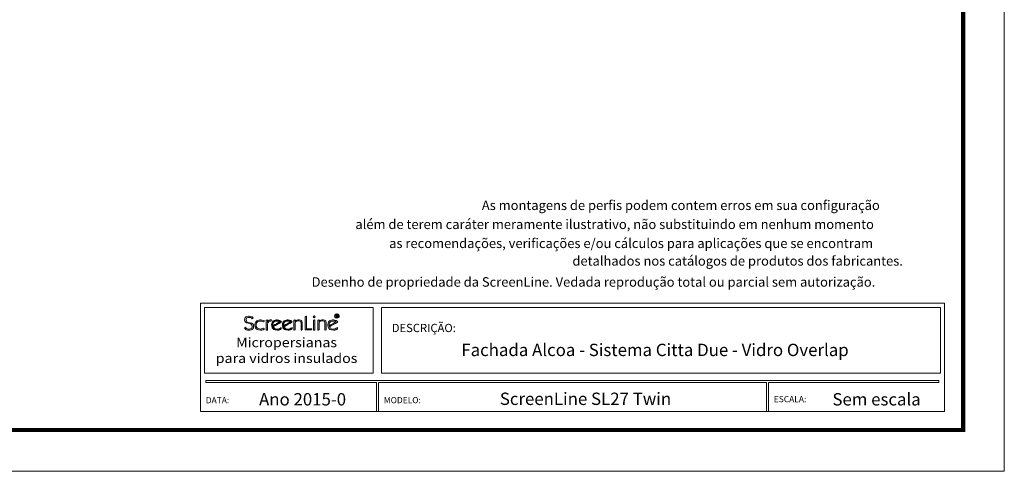
# Model space of a CAD drawing. Units: millimetres. Extents: x 1285 to 2484, y -2423 to -874.
# Drawn here: x 1784 to 2484, y -1742 to -1422 of the extents above; entities that cross this region are included whole.
import ezdxf
from ezdxf.enums import TextEntityAlignment as Align

# ---------------------------------------------------------------- set-up
doc = ezdxf.new("R2010")
doc.units = ezdxf.units.MM
doc.header["$MEASUREMENT"] = 0
for name, color, linetype, lineweight in [('CARTIGLIO', 7, 'Continuous', 0), ('FORMATO', 250, 'Continuous', 0), ('QUOTE', 6, 'Continuous', 0), ('SL-CRB', 8, 'Continuous', 0)]:
    doc.layers.add(name, color=color, linetype=linetype, lineweight=lineweight)
doc.styles.add('ROMANS', font='romans.shx', dxfattribs={"oblique": 15})

msp = doc.modelspace()

# ---------------------------------------------------------------- hatches: boundary and pattern name
at = {"layer": 'SL-CRB', "lineweight": 0, "ltscale": 0.000143947}
h = msp.add_hatch(color=4, dxfattribs=at)
edge = h.paths.add_edge_path()
edge.add_spline(control_points=[(1960.3087, -1638.5675), (1960.3087, -1636.8111), (1961.488, -1635.7238), (1962.4528, -1635.7238), (1962.4528, -1635.7238), (1962.5753, -1635.7238), (1962.7132, -1635.7238), (1962.8051, -1635.7378)], knot_values=[0, 0, 0, 0, 0.5, 0.5, 0.5, 0.5, 1, 1, 1, 1], degree=3, periodic=0)
edge.add_line((1962.8051, -1635.7378), (1963.188, -1634.9153))
edge.add_spline(control_points=[(1963.188, -1634.9153), (1961.7637, -1634.9153), (1960.8907, -1635.2778), (1960.3393, -1636.4765)], knot_values=[0, 0, 0, 0, 1, 1, 1, 1], degree=3, periodic=0)
edge.add_line((1960.3393, -1636.4765), (1960.3087, -1636.4765))
edge.add_line((1960.3087, -1636.4765), (1960.3087, -1634.9153))
edge.add_line((1960.3087, -1634.9153), (1959.4204, -1635.0826))
edge.add_line((1959.4204, -1635.0826), (1959.4204, -1642.2475))
edge.add_line((1959.4204, -1642.2475), (1960.3087, -1642.0802))
edge.add_line((1960.3087, -1642.0802), (1960.3087, -1638.5675))
edge = h.paths.add_edge_path()
edge.add_spline(control_points=[(1957.5049, -1640.7281), (1956.8463, -1641.1881), (1956.0652, -1641.4529), (1955.2229, -1641.439), (1955.2229, -1641.439), (1953.5076, -1641.439), (1952.2211, -1640.1147), (1952.2211, -1638.6093), (1952.2211, -1638.6093), (1952.2211, -1636.9366), (1953.5841, -1635.7238), (1955.422, -1635.7238), (1955.422, -1635.7238), (1956.3869, -1635.7238), (1957.0914, -1636.0305), (1957.5509, -1636.393)], knot_values=[0, 0, 0, 0, 0.25, 0.25, 0.25, 0.25, 0.5, 0.5, 0.5, 0.5, 0.75, 0.75, 0.75, 0.75, 1, 1, 1, 1], degree=3, periodic=0)
edge.add_line((1957.5509, -1636.393), (1958.1022, -1635.7378))
edge.add_spline(control_points=[(1958.1022, -1635.7378), (1957.3364, -1635.2639), (1956.4022, -1634.9153), (1955.4679, -1634.9153), (1955.4679, -1634.9153), (1953.3084, -1634.9153), (1951.3328, -1636.365), (1951.3328, -1638.5117), (1951.3328, -1638.5117), (1951.3328, -1640.7141), (1953.0787, -1642.2475), (1955.2994, -1642.2475), (1955.2994, -1642.2475), (1956.3103, -1642.2475), (1957.459, -1641.885), (1958.0562, -1641.3554)], knot_values=[0, 0, 0, 0, 0.25, 0.25, 0.25, 0.25, 0.5, 0.5, 0.5, 0.5, 0.75, 0.75, 0.75, 0.75, 1, 1, 1, 1], degree=3, periodic=0)
edge.add_line((1958.0562, -1641.3554), (1957.5049, -1640.7281))
edge = h.paths.add_edge_path()
edge.add_spline(control_points=[(1943.8118, -1640.6305), (1944.5469, -1641.7735), (1945.7109, -1642.3032), (1947.1353, -1642.3032), (1947.1353, -1642.3032), (1948.9884, -1642.3032), (1950.4281, -1641.202), (1950.4281, -1639.4596), (1950.4281, -1639.4596), (1950.4281, -1636.0723), (1945.0371, -1637.3269), (1945.0371, -1634.9432), (1945.0371, -1634.9432), (1945.0371, -1633.7305), (1946.0632, -1633.1589), (1947.2884, -1633.1589), (1947.2884, -1633.1589), (1948.2074, -1633.1589), (1948.82, -1633.5493), (1949.4785, -1634.079)], knot_values=[0, 0, 0, 0, 0.2, 0.2, 0.2, 0.2, 0.4, 0.4, 0.4, 0.4, 0.6, 0.6, 0.6, 0.6, 0.8, 0.8, 0.8, 0.8, 1, 1, 1, 1], degree=3, periodic=0)
edge.add_line((1949.4785, -1634.079), (1950.0605, -1633.4378))
edge.add_spline(control_points=[(1950.0605, -1633.4378), (1949.3714, -1632.7408), (1948.3299, -1632.2947), (1947.2884, -1632.2947), (1947.2884, -1632.2947), (1945.4965, -1632.2947), (1943.9956, -1633.2566), (1943.9956, -1634.999), (1943.9956, -1634.999), (1943.9956, -1638.3305), (1949.3866, -1636.8669), (1949.3866, -1639.5432), (1949.3866, -1639.5432), (1949.3866, -1640.756), (1948.4371, -1641.439), (1947.1506, -1641.439), (1947.1506, -1641.439), (1945.956, -1641.439), (1945.1902, -1641.0069), (1944.5469, -1640.1008)], knot_values=[0, 0, 0, 0, 0.2, 0.2, 0.2, 0.2, 0.4, 0.4, 0.4, 0.4, 0.6, 0.6, 0.6, 0.6, 0.8, 0.8, 0.8, 0.8, 1, 1, 1, 1], degree=3, periodic=0)
edge.add_line((1944.5469, -1640.1008), (1943.8118, -1640.6305))
edge = h.paths.add_edge_path()
edge.add_spline(control_points=[(1979.8971, -1637.5499), (1979.8971, -1636.1978), (1981.3369, -1635.6402), (1982.1792, -1635.6402), (1982.1792, -1635.6402), (1983.4045, -1635.6402), (1984.1242, -1636.1838), (1984.1242, -1637.2014)], knot_values=[0, 0, 0, 0, 0.5, 0.5, 0.5, 0.5, 1, 1, 1, 1], degree=3, periodic=0)
edge.add_line((1984.1242, -1637.2014), (1984.1242, -1642.1917))
edge.add_line((1984.1242, -1642.1917), (1985.0125, -1642.0802))
edge.add_line((1985.0125, -1642.0802), (1985.0125, -1637.3826))
edge.add_spline(control_points=[(1985.0125, -1637.3826), (1985.0125, -1635.4451), (1983.6342, -1634.9153), (1982.1485, -1634.9153), (1982.1485, -1634.9153), (1981.2143, -1634.9153), (1980.3413, -1635.4451), (1979.9278, -1636.0723)], knot_values=[0, 0, 0, 0, 0.5, 0.5, 0.5, 0.5, 1, 1, 1, 1], degree=3, periodic=0)
edge.add_line((1979.9278, -1636.0723), (1979.8971, -1636.0723))
edge.add_line((1979.8971, -1636.0723), (1979.8971, -1634.9153))
edge.add_line((1979.8971, -1634.9153), (1979.0089, -1635.0826))
edge.add_line((1979.0089, -1635.0826), (1979.0089, -1642.1917))
edge.add_line((1979.0089, -1642.1917), (1979.8971, -1642.0802))
edge.add_line((1979.8971, -1642.0802), (1979.8971, -1637.5499))
h.paths.add_polyline_path([(1986.974, -1642.0802), (1986.974, -1632.5178), (1987.9235, -1632.2947), (1987.9235, -1641.216), (1991.7524, -1641.216), (1991.4614, -1642.0802)])
h.paths.add_polyline_path([(1993.0523, -1642.2475), (1993.0523, -1635.0826), (1993.9406, -1634.9153), (1993.9406, -1642.0802)])
edge = h.paths.add_edge_path()
edge.add_spline(control_points=[(1996.9098, -1637.5499), (1996.9098, -1636.1978), (1998.3494, -1635.6402), (1999.1918, -1635.6402), (1999.1918, -1635.6402), (2000.417, -1635.6402), (2001.1369, -1636.1838), (2001.1369, -1637.2014)], knot_values=[0, 0, 0, 0, 0.5, 0.5, 0.5, 0.5, 1, 1, 1, 1], degree=3, periodic=0)
edge.add_line((2001.1369, -1637.2014), (2001.1369, -1642.1917))
edge.add_line((2001.1369, -1642.1917), (2002.0252, -1642.0802))
edge.add_line((2002.0252, -1642.0802), (2002.0252, -1637.3826))
edge.add_spline(control_points=[(2002.0252, -1637.3826), (2002.0252, -1635.4451), (2000.6467, -1634.9153), (1999.1611, -1634.9153), (1999.1611, -1634.9153), (1998.2269, -1634.9153), (1997.3539, -1635.4451), (1996.9404, -1636.0723)], knot_values=[0, 0, 0, 0, 0.5, 0.5, 0.5, 0.5, 1, 1, 1, 1], degree=3, periodic=0)
edge.add_line((1996.9404, -1636.0723), (1996.9098, -1636.0723))
edge.add_line((1996.9098, -1636.0723), (1996.9098, -1634.9153))
edge.add_line((1996.9098, -1634.9153), (1996.0215, -1635.0826))
edge.add_line((1996.0215, -1635.0826), (1996.0215, -1642.1917))
edge.add_line((1996.0215, -1642.1917), (1996.9098, -1642.0802))
edge.add_line((1996.9098, -1642.0802), (1996.9098, -1637.5499))
edge = h.paths.add_edge_path()
edge.add_spline(control_points=[(2010.2506, -1636.5463), (2009.7911, -1635.7378), (2008.6271, -1634.9153), (2007.2181, -1634.9153), (2007.2181, -1634.9153), (2004.9208, -1634.9153), (2003.2055, -1636.379), (2003.2055, -1638.4978), (2003.2055, -1638.4978), (2003.2055, -1640.6166), (2004.8136, -1642.2475), (2007.1875, -1642.2475), (2007.1875, -1642.2475), (2008.1371, -1642.2475), (2009.3623, -1641.8711), (2010.0362, -1641.2578)], knot_values=[0, 0, 0, 0, 0.25, 0.25, 0.25, 0.25, 0.5, 0.5, 0.5, 0.5, 0.75, 0.75, 0.75, 0.75, 1, 1, 1, 1], degree=3, periodic=0)
edge.add_line((2010.0362, -1641.2578), (2010.0362, -1640.2821))
edge.add_spline(control_points=[(2010.0362, -1640.2821), (2009.2091, -1640.9093), (2008.2443, -1641.439), (2007.1263, -1641.439), (2007.1263, -1641.439), (2005.7019, -1641.439), (2004.7064, -1640.4493), (2004.4001, -1639.8081)], knot_values=[0, 0, 0, 0, 0.5, 0.5, 0.5, 0.5, 1, 1, 1, 1], degree=3, periodic=0)
edge.add_line((2004.4001, -1639.8081), (2010.2506, -1636.5463))
edge = h.paths.add_edge_path(flags=16)
edge.add_spline(control_points=[(2004.155, -1639.0832), (2004.1091, -1638.902), (2004.0938, -1638.693), (2004.0938, -1638.5117), (2004.0938, -1638.5117), (2004.0938, -1636.9366), (2005.4109, -1635.7238), (2007.2181, -1635.7238), (2007.2181, -1635.7238), (2007.9226, -1635.7238), (2008.5046, -1635.9887), (2008.8569, -1636.3372)], knot_values=[0, 0, 0, 0, 0.33333333, 0.33333333, 0.33333333, 0.33333333, 0.66666667, 0.66666667, 0.66666667, 0.66666667, 1, 1, 1, 1], degree=3, periodic=0)
edge.add_line((2008.8569, -1636.3372), (2004.155, -1639.0832))
h = msp.add_hatch(color=4, dxfattribs=at)
edge = h.paths.add_edge_path()
edge.add_spline(control_points=[(1970.2617, -1636.5463), (1969.8023, -1635.7378), (1968.6383, -1634.9153), (1967.2292, -1634.9153), (1967.2292, -1634.9153), (1964.9319, -1634.9153), (1963.2166, -1636.379), (1963.2166, -1638.4978), (1963.2166, -1638.4978), (1963.2166, -1640.6166), (1964.8247, -1642.2475), (1967.1986, -1642.2475), (1967.1986, -1642.2475), (1968.1482, -1642.2475), (1969.3734, -1641.8711), (1970.0473, -1641.2578)], knot_values=[0, 0, 0, 0, 0.25, 0.25, 0.25, 0.25, 0.5, 0.5, 0.5, 0.5, 0.75, 0.75, 0.75, 0.75, 1, 1, 1, 1], degree=3, periodic=0)
edge.add_line((1970.0473, -1641.2578), (1970.0473, -1640.2821))
edge.add_spline(control_points=[(1970.0473, -1640.2821), (1969.2203, -1640.9093), (1968.2554, -1641.439), (1967.1373, -1641.439), (1967.1373, -1641.439), (1965.713, -1641.439), (1964.7175, -1640.4493), (1964.4112, -1639.8081)], knot_values=[0, 0, 0, 0, 0.5, 0.5, 0.5, 0.5, 1, 1, 1, 1], degree=3, periodic=0)
edge.add_line((1964.4112, -1639.8081), (1970.2617, -1636.5463))
edge = h.paths.add_edge_path(flags=16)
edge.add_spline(control_points=[(1964.1661, -1639.0832), (1964.1202, -1638.902), (1964.1049, -1638.693), (1964.1049, -1638.5117), (1964.1049, -1638.5117), (1964.1049, -1636.9366), (1965.422, -1635.7238), (1967.2292, -1635.7238), (1967.2292, -1635.7238), (1967.9337, -1635.7238), (1968.5157, -1635.9887), (1968.868, -1636.3372)], knot_values=[0, 0, 0, 0, 0.33333333, 0.33333333, 0.33333333, 0.33333333, 0.66666667, 0.66666667, 0.66666667, 0.66666667, 1, 1, 1, 1], degree=3, periodic=0)
edge.add_line((1968.868, -1636.3372), (1964.1661, -1639.0832))
h = msp.add_hatch(color=4, dxfattribs=at)
edge = h.paths.add_edge_path()
edge.add_spline(control_points=[(1977.9204, -1636.5463), (1977.461, -1635.7378), (1976.2971, -1634.9153), (1974.888, -1634.9153), (1974.888, -1634.9153), (1972.5907, -1634.9153), (1970.8754, -1636.379), (1970.8754, -1638.4978), (1970.8754, -1638.4978), (1970.8754, -1640.6166), (1972.4835, -1642.2475), (1974.8574, -1642.2475), (1974.8574, -1642.2475), (1975.8069, -1642.2475), (1977.0322, -1641.8711), (1977.706, -1641.2578)], knot_values=[0, 0, 0, 0, 0.25, 0.25, 0.25, 0.25, 0.5, 0.5, 0.5, 0.5, 0.75, 0.75, 0.75, 0.75, 1, 1, 1, 1], degree=3, periodic=0)
edge.add_line((1977.706, -1641.2578), (1977.706, -1640.2821))
edge.add_spline(control_points=[(1977.706, -1640.2821), (1976.8791, -1640.9093), (1975.9142, -1641.439), (1974.7961, -1641.439), (1974.7961, -1641.439), (1973.3718, -1641.439), (1972.3763, -1640.4493), (1972.07, -1639.8081)], knot_values=[0, 0, 0, 0, 0.5, 0.5, 0.5, 0.5, 1, 1, 1, 1], degree=3, periodic=0)
edge.add_line((1972.07, -1639.8081), (1977.9204, -1636.5463))
edge = h.paths.add_edge_path(flags=16)
edge.add_spline(control_points=[(1971.8249, -1639.0832), (1971.779, -1638.902), (1971.7637, -1638.693), (1971.7637, -1638.5117), (1971.7637, -1638.5117), (1971.7637, -1636.9366), (1973.0808, -1635.7238), (1974.888, -1635.7238), (1974.888, -1635.7238), (1975.5926, -1635.7238), (1976.1746, -1635.9887), (1976.5268, -1636.3372)], knot_values=[0, 0, 0, 0, 0.33333333, 0.33333333, 0.33333333, 0.33333333, 0.66666667, 0.66666667, 0.66666667, 0.66666667, 1, 1, 1, 1], degree=3, periodic=0)
edge.add_line((1976.5268, -1636.3372), (1971.8249, -1639.0832))

# ---------------------------------------------------------------- linework, layer by layer
at = {"layer": 'CARTIGLIO', "ltscale": 1.4625}
for p, q in [((2484.2135, -873.7151), (2484.2135, -1742.4401)), ((2484.2135, -1742.4401), (1284.9635, -1742.4401))]:
    msp.add_line(p, q, dxfattribs=at)
at = {"layer": 'CARTIGLIO', "ltscale": 0.057579}
for p, q in [((1912.5248, -1623.1235), (1912.5248, -1699.8788)), ((2441.6474, -1623.1235), (1912.5248, -1623.1235)), ((2441.6474, -1623.1235), (2441.6474, -1699.8788)), ((2038.8431, -1677.9618), (1916.4072, -1677.9618)), ((1916.4072, -1677.9618), (1916.4072, -1679.4038)), ((2037.7338, -1679.4038), (1916.4072, -1679.4038)), ((2037.7338, -1679.4038), (2037.7338, -1699.8788)), ((2317.9925, -1677.9618), (2038.8431, -1677.9618)), ((2315.0518, -1679.4038), (2039.1204, -1679.4038)), ((2039.1204, -1679.4038), (2039.1204, -1699.8788)), ((2315.0518, -1679.4038), (2315.0518, -1699.8788)), ((2316.161, -1677.9618), (2437.7649, -1677.9618)), ((2316.4384, -1679.4038), (2316.4384, -1699.8788)), ((2316.4384, -1679.4038), (2437.7649, -1679.4038)), ((2437.7649, -1677.9618), (2437.7649, -1679.4038)), ((2437.7649, -1677.9618), (2437.7649, -1679.4038)), ((2441.6474, -1699.8788), (1912.5248, -1699.8788))]:
    msp.add_line(p, q, dxfattribs=at)
at = {"layer": 'CARTIGLIO', "ltscale": 1.4625, "const_width": 2.925, "flags": 128}
msp.add_lwpolyline([(1314.2135, -902.9651), (2454.9635, -902.9651), (2454.9635, -1713.1901), (1314.2135, -1713.1901), (1314.2135, -902.9651)], close=True, dxfattribs=at)
at = {"layer": 'FORMATO', "ltscale": 0.057579}
for p, q in [((2035.5021, -1626.0485), (1915.4498, -1626.0485)), ((1915.4498, -1626.0485), (1915.4498, -1672.8485)), ((2035.5021, -1626.0485), (2035.5021, -1672.8485)), ((2041.3521, -1626.0485), (2438.7272, -1626.0485)), ((2041.3521, -1626.0485), (2041.3521, -1672.8485)), ((2438.7272, -1626.0485), (2438.7272, -1672.8485)), ((2035.5021, -1672.8485), (1915.4498, -1672.8485)), ((2041.3521, -1672.8485), (2438.7272, -1672.8485))]:
    msp.add_line(p, q, dxfattribs=at)
at = {"layer": 'SL-CRB', "color": 4, "lineweight": 0, "ltscale": 0.000143947}
for points, knots in [([(2009.6176, -1633.6795), (2010.5253, -1633.6795), (2011.2585, -1633.0122), (2011.2585, -1632.186), (2011.2585, -1632.186), (2011.2585, -1631.3662), (2010.5183, -1630.6925), (2009.6176, -1630.6925), (2009.6176, -1630.6925), (2008.7168, -1630.6925), (2007.9766, -1631.3662), (2007.9766, -1632.186), (2007.9766, -1632.186), (2007.9766, -1633.0122), (2008.7168, -1633.6795), (2009.6176, -1633.6795)], [0, 0, 0, 0, 0.25, 0.25, 0.25, 0.375, 0.5, 0.5, 0.5, 0.625, 0.75, 0.75, 0.75, 0.875, 1, 1, 1, 1]), ([(2008.221, -1632.186), (2008.221, -1632.186), (2008.221, -1632.186), (2008.221, -1632.186), (2008.221, -1632.186), (2008.221, -1631.4869), (2008.8494, -1630.9149), (2009.6176, -1630.9149), (2009.6176, -1630.9149), (2010.3857, -1630.9149), (2011.0141, -1631.4869), (2011.0141, -1632.186), (2011.0141, -1632.186), (2011.0141, -1632.8851), (2010.3857, -1633.4571), (2009.6176, -1633.4571), (2009.6176, -1633.4571), (2008.8494, -1633.4571), (2008.221, -1632.8851), (2008.221, -1632.186)], [0, 0, 0, 0, 0.2, 0.2, 0.2, 0.3, 0.4, 0.4, 0.4, 0.5, 0.6, 0.6, 0.6, 0.7, 0.8, 0.8, 0.8, 0.9, 1, 1, 1, 1]), ([(1943.8118, -1640.6305), (1944.5469, -1641.7735), (1945.7109, -1642.3032), (1947.1353, -1642.3032), (1947.1353, -1642.3032), (1948.9884, -1642.3032), (1950.4281, -1641.202), (1950.4281, -1639.4596), (1950.4281, -1639.4596), (1950.4281, -1636.0723), (1945.0371, -1637.3269), (1945.0371, -1634.9432), (1945.0371, -1634.9432), (1945.0371, -1633.7305), (1946.0632, -1633.1589), (1947.2884, -1633.1589), (1947.2884, -1633.1589), (1948.2074, -1633.1589), (1948.82, -1633.5493), (1949.4785, -1634.079), (1949.4785, -1634.079), (1949.4785, -1634.079), (1950.0605, -1633.4378), (1950.0605, -1633.4378), (1950.0605, -1633.4378), (1949.3714, -1632.7408), (1948.3299, -1632.2947), (1947.2884, -1632.2947), (1947.2884, -1632.2947), (1945.4965, -1632.2947), (1943.9956, -1633.2566), (1943.9956, -1634.999), (1943.9956, -1634.999), (1943.9956, -1638.3305), (1949.3866, -1636.8669), (1949.3866, -1639.5432), (1949.3866, -1639.5432), (1949.3866, -1640.756), (1948.4371, -1641.439), (1947.1506, -1641.439), (1947.1506, -1641.439), (1945.956, -1641.439), (1945.1902, -1641.0069), (1944.5469, -1640.1008), (1944.5469, -1640.1008), (1944.5469, -1640.1008), (1943.8118, -1640.6305), (1943.8118, -1640.6305)], [0, 0, 0, 0, 0.08333333, 0.08333333, 0.08333333, 0.125, 0.16666667, 0.16666667, 0.16666667, 0.20833333, 0.25, 0.25, 0.25, 0.29166667, 0.33333333, 0.33333333, 0.33333333, 0.375, 0.41666667, 0.41666667, 0.41666667, 0.45833333, 0.5, 0.5, 0.5, 0.54166667, 0.58333333, 0.58333333, 0.58333333, 0.625, 0.66666667, 0.66666667, 0.66666667, 0.70833333, 0.75, 0.75, 0.75, 0.79166667, 0.83333333, 0.83333333, 0.83333333, 0.875, 0.91666667, 0.91666667, 0.91666667, 0.95833333, 1, 1, 1, 1]), ([(1957.5049, -1640.7281), (1956.8463, -1641.1881), (1956.0652, -1641.4529), (1955.2229, -1641.439), (1955.2229, -1641.439), (1953.5076, -1641.439), (1952.2211, -1640.1147), (1952.2211, -1638.6093), (1952.2211, -1638.6093), (1952.2211, -1636.9366), (1953.5841, -1635.7238), (1955.422, -1635.7238), (1955.422, -1635.7238), (1956.3869, -1635.7238), (1957.0914, -1636.0305), (1957.5509, -1636.393), (1957.5509, -1636.393), (1957.5509, -1636.393), (1958.1022, -1635.7378), (1958.1022, -1635.7378), (1958.1022, -1635.7378), (1957.3364, -1635.2639), (1956.4022, -1634.9153), (1955.4679, -1634.9153), (1955.4679, -1634.9153), (1953.3084, -1634.9153), (1951.3328, -1636.365), (1951.3328, -1638.5117), (1951.3328, -1638.5117), (1951.3328, -1640.7141), (1953.0787, -1642.2475), (1955.2994, -1642.2475), (1955.2994, -1642.2475), (1956.3103, -1642.2475), (1957.459, -1641.885), (1958.0562, -1641.3554), (1958.0562, -1641.3554), (1958.0562, -1641.3554), (1957.5049, -1640.7281), (1957.5049, -1640.7281)], [0, 0, 0, 0, 0.1, 0.1, 0.1, 0.15, 0.2, 0.2, 0.2, 0.25, 0.3, 0.3, 0.3, 0.35, 0.4, 0.4, 0.4, 0.45, 0.5, 0.5, 0.5, 0.55, 0.6, 0.6, 0.6, 0.65, 0.7, 0.7, 0.7, 0.75, 0.8, 0.8, 0.8, 0.85, 0.9, 0.9, 0.9, 0.95, 1, 1, 1, 1]), ([(1960.3087, -1634.9153), (1960.3087, -1634.9153), (1959.4204, -1635.0826), (1959.4204, -1635.0826), (1959.4204, -1635.0826), (1959.4204, -1635.0826), (1959.4204, -1642.2475), (1959.4204, -1642.2475), (1959.4204, -1642.2475), (1959.4204, -1642.2475), (1960.3087, -1642.0802), (1960.3087, -1642.0802), (1960.3087, -1642.0802), (1960.3087, -1642.0802), (1960.3087, -1638.5675), (1960.3087, -1638.5675), (1960.3087, -1638.5675), (1960.3087, -1636.8111), (1961.488, -1635.7238), (1962.4528, -1635.7238), (1962.4528, -1635.7238), (1962.5753, -1635.7238), (1962.7132, -1635.7238), (1962.8051, -1635.7378), (1962.8051, -1635.7378), (1962.8051, -1635.7378), (1963.188, -1634.9153), (1963.188, -1634.9153), (1963.188, -1634.9153), (1961.7637, -1634.9153), (1960.8907, -1635.2778), (1960.3393, -1636.4765), (1960.3393, -1636.4765), (1960.3393, -1636.4765), (1960.3087, -1636.4765), (1960.3087, -1636.4765), (1960.3087, -1636.4765), (1960.3087, -1636.4765), (1960.3087, -1634.9153), (1960.3087, -1634.9153)], [0, 0, 0, 0, 0.1, 0.1, 0.1, 0.15, 0.2, 0.2, 0.2, 0.25, 0.3, 0.3, 0.3, 0.35, 0.4, 0.4, 0.4, 0.45, 0.5, 0.5, 0.5, 0.55, 0.6, 0.6, 0.6, 0.65, 0.7, 0.7, 0.7, 0.75, 0.8, 0.8, 0.8, 0.85, 0.9, 0.9, 0.9, 0.95, 1, 1, 1, 1]), ([(1970.2617, -1636.5463), (1969.8023, -1635.7378), (1968.6383, -1634.9153), (1967.2292, -1634.9153), (1967.2292, -1634.9153), (1964.9319, -1634.9153), (1963.2166, -1636.379), (1963.2166, -1638.4978), (1963.2166, -1638.4978), (1963.2166, -1640.6166), (1964.8247, -1642.2475), (1967.1986, -1642.2475), (1967.1986, -1642.2475), (1968.1482, -1642.2475), (1969.3734, -1641.8711), (1970.0473, -1641.2578), (1970.0473, -1641.2578), (1970.0473, -1641.2578), (1970.0473, -1640.2821), (1970.0473, -1640.2821), (1970.0473, -1640.2821), (1969.2203, -1640.9093), (1968.2554, -1641.439), (1967.1373, -1641.439), (1967.1373, -1641.439), (1965.713, -1641.439), (1964.7175, -1640.4493), (1964.4112, -1639.8081), (1964.4112, -1639.8081), (1964.4112, -1639.8081), (1970.2617, -1636.5463), (1970.2617, -1636.5463)], [0, 0, 0, 0, 0.125, 0.125, 0.125, 0.1875, 0.25, 0.25, 0.25, 0.3125, 0.375, 0.375, 0.375, 0.4375, 0.5, 0.5, 0.5, 0.5625, 0.625, 0.625, 0.625, 0.6875, 0.75, 0.75, 0.75, 0.8125, 0.875, 0.875, 0.875, 0.9375, 1, 1, 1, 1]), ([(1964.1661, -1639.0832), (1964.1661, -1639.0832), (1964.1661, -1639.0832), (1964.1661, -1639.0832), (1964.1661, -1639.0832), (1964.1202, -1638.902), (1964.1049, -1638.693), (1964.1049, -1638.5117), (1964.1049, -1638.5117), (1964.1049, -1636.9366), (1965.422, -1635.7238), (1967.2292, -1635.7238), (1967.2292, -1635.7238), (1967.9337, -1635.7238), (1968.5157, -1635.9887), (1968.868, -1636.3372), (1968.868, -1636.3372), (1968.868, -1636.3372), (1964.1661, -1639.0832), (1964.1661, -1639.0832)], [0, 0, 0, 0, 0.2, 0.2, 0.2, 0.3, 0.4, 0.4, 0.4, 0.5, 0.6, 0.6, 0.6, 0.7, 0.8, 0.8, 0.8, 0.9, 1, 1, 1, 1]), ([(1977.9204, -1636.5463), (1977.461, -1635.7378), (1976.2971, -1634.9153), (1974.888, -1634.9153), (1974.888, -1634.9153), (1972.5907, -1634.9153), (1970.8754, -1636.379), (1970.8754, -1638.4978), (1970.8754, -1638.4978), (1970.8754, -1640.6166), (1972.4835, -1642.2475), (1974.8574, -1642.2475), (1974.8574, -1642.2475), (1975.8069, -1642.2475), (1977.0322, -1641.8711), (1977.706, -1641.2578), (1977.706, -1641.2578), (1977.706, -1641.2578), (1977.706, -1640.2821), (1977.706, -1640.2821), (1977.706, -1640.2821), (1976.8791, -1640.9093), (1975.9142, -1641.439), (1974.7961, -1641.439), (1974.7961, -1641.439), (1973.3718, -1641.439), (1972.3763, -1640.4493), (1972.07, -1639.8081), (1972.07, -1639.8081), (1972.07, -1639.8081), (1977.9204, -1636.5463), (1977.9204, -1636.5463)], [0, 0, 0, 0, 0.125, 0.125, 0.125, 0.1875, 0.25, 0.25, 0.25, 0.3125, 0.375, 0.375, 0.375, 0.4375, 0.5, 0.5, 0.5, 0.5625, 0.625, 0.625, 0.625, 0.6875, 0.75, 0.75, 0.75, 0.8125, 0.875, 0.875, 0.875, 0.9375, 1, 1, 1, 1]), ([(1971.8249, -1639.0832), (1971.8249, -1639.0832), (1971.8249, -1639.0832), (1971.8249, -1639.0832), (1971.8249, -1639.0832), (1971.779, -1638.902), (1971.7637, -1638.693), (1971.7637, -1638.5117), (1971.7637, -1638.5117), (1971.7637, -1636.9366), (1973.0808, -1635.7238), (1974.888, -1635.7238), (1974.888, -1635.7238), (1975.5926, -1635.7238), (1976.1746, -1635.9887), (1976.5268, -1636.3372), (1976.5268, -1636.3372), (1976.5268, -1636.3372), (1971.8249, -1639.0832), (1971.8249, -1639.0832)], [0, 0, 0, 0, 0.2, 0.2, 0.2, 0.3, 0.4, 0.4, 0.4, 0.5, 0.6, 0.6, 0.6, 0.7, 0.8, 0.8, 0.8, 0.9, 1, 1, 1, 1]), ([(1979.8971, -1642.0802), (1979.8971, -1642.0802), (1979.8971, -1637.5499), (1979.8971, -1637.5499), (1979.8971, -1637.5499), (1979.8971, -1636.1978), (1981.3369, -1635.6402), (1982.1792, -1635.6402), (1982.1792, -1635.6402), (1983.4045, -1635.6402), (1984.1242, -1636.1838), (1984.1242, -1637.2014), (1984.1242, -1637.2014), (1984.1242, -1637.2014), (1984.1242, -1642.1917), (1984.1242, -1642.1917), (1984.1242, -1642.1917), (1984.1242, -1642.1917), (1985.0125, -1642.0802), (1985.0125, -1642.0802), (1985.0125, -1642.0802), (1985.0125, -1642.0802), (1985.0125, -1637.3826), (1985.0125, -1637.3826), (1985.0125, -1637.3826), (1985.0125, -1635.4451), (1983.6342, -1634.9153), (1982.1485, -1634.9153), (1982.1485, -1634.9153), (1981.2143, -1634.9153), (1980.3413, -1635.4451), (1979.9278, -1636.0723), (1979.9278, -1636.0723), (1979.9278, -1636.0723), (1979.8971, -1636.0723), (1979.8971, -1636.0723), (1979.8971, -1636.0723), (1979.8971, -1636.0723), (1979.8971, -1634.9153), (1979.8971, -1634.9153), (1979.8971, -1634.9153), (1979.8971, -1634.9153), (1979.0089, -1635.0826), (1979.0089, -1635.0826), (1979.0089, -1635.0826), (1979.0089, -1635.0826), (1979.0089, -1642.1917), (1979.0089, -1642.1917), (1979.0089, -1642.1917), (1979.0089, -1642.1917), (1979.8971, -1642.0802), (1979.8971, -1642.0802)], [0, 0, 0, 0, 0.07692308, 0.07692308, 0.07692308, 0.11538462, 0.15384615, 0.15384615, 0.15384615, 0.19230769, 0.23076923, 0.23076923, 0.23076923, 0.26923077, 0.30769231, 0.30769231, 0.30769231, 0.34615385, 0.38461538, 0.38461538, 0.38461538, 0.42307692, 0.46153846, 0.46153846, 0.46153846, 0.5, 0.53846154, 0.53846154, 0.53846154, 0.57692308, 0.61538462, 0.61538462, 0.61538462, 0.65384615, 0.69230769, 0.69230769, 0.69230769, 0.73076923, 0.76923077, 0.76923077, 0.76923077, 0.80769231, 0.84615385, 0.84615385, 0.84615385, 0.88461538, 0.92307692, 0.92307692, 0.92307692, 0.96153846, 1, 1, 1, 1]), ([(1991.4614, -1642.0802), (1991.4614, -1642.0802), (1991.7524, -1641.216), (1991.7524, -1641.216), (1991.7524, -1641.216), (1991.7524, -1641.216), (1987.9235, -1641.216), (1987.9235, -1641.216), (1987.9235, -1641.216), (1987.9235, -1641.216), (1987.9235, -1632.2947), (1987.9235, -1632.2947), (1987.9235, -1632.2947), (1987.9235, -1632.2947), (1986.974, -1632.5178), (1986.974, -1632.5178), (1986.974, -1632.5178), (1986.974, -1632.5178), (1986.974, -1642.0802), (1986.974, -1642.0802), (1986.974, -1642.0802), (1986.974, -1642.0802), (1991.4614, -1642.0802), (1991.4614, -1642.0802)], [0, 0, 0, 0, 0.16666667, 0.16666667, 0.16666667, 0.25, 0.33333333, 0.33333333, 0.33333333, 0.41666667, 0.5, 0.5, 0.5, 0.58333333, 0.66666667, 0.66666667, 0.66666667, 0.75, 0.83333333, 0.83333333, 0.83333333, 0.91666667, 1, 1, 1, 1]), ([(1993.4199, -1631.9881), (1993.4199, -1631.9881), (1993.4199, -1631.9881), (1993.4199, -1631.9881), (1993.4199, -1631.9881), (1993.4199, -1631.9881), (1992.7154, -1632.7129), (1992.7154, -1632.7129), (1992.7154, -1632.7129), (1992.7154, -1632.7129), (1993.4199, -1633.4378), (1993.4199, -1633.4378), (1993.4199, -1633.4378), (1993.4199, -1633.4378), (1994.1244, -1632.7129), (1994.1244, -1632.7129), (1994.1244, -1632.7129), (1994.1244, -1632.7129), (1993.4199, -1631.9881), (1993.4199, -1631.9881)], [0, 0, 0, 0, 0.2, 0.2, 0.2, 0.3, 0.4, 0.4, 0.4, 0.5, 0.6, 0.6, 0.6, 0.7, 0.8, 0.8, 0.8, 0.9, 1, 1, 1, 1]), ([(1993.9406, -1642.0802), (1993.9406, -1642.0802), (1993.9406, -1634.9153), (1993.9406, -1634.9153), (1993.9406, -1634.9153), (1993.9406, -1634.9153), (1993.0523, -1635.0826), (1993.0523, -1635.0826), (1993.0523, -1635.0826), (1993.0523, -1635.0826), (1993.0523, -1642.2475), (1993.0523, -1642.2475), (1993.0523, -1642.2475), (1993.0523, -1642.2475), (1993.9406, -1642.0802), (1993.9406, -1642.0802)], [0, 0, 0, 0, 0.25, 0.25, 0.25, 0.375, 0.5, 0.5, 0.5, 0.625, 0.75, 0.75, 0.75, 0.875, 1, 1, 1, 1]), ([(1996.9098, -1642.0802), (1996.9098, -1642.0802), (1996.9098, -1637.5499), (1996.9098, -1637.5499), (1996.9098, -1637.5499), (1996.9098, -1636.1978), (1998.3494, -1635.6402), (1999.1918, -1635.6402), (1999.1918, -1635.6402), (2000.417, -1635.6402), (2001.1369, -1636.1838), (2001.1369, -1637.2014), (2001.1369, -1637.2014), (2001.1369, -1637.2014), (2001.1369, -1642.1917), (2001.1369, -1642.1917), (2001.1369, -1642.1917), (2001.1369, -1642.1917), (2002.0252, -1642.0802), (2002.0252, -1642.0802), (2002.0252, -1642.0802), (2002.0252, -1642.0802), (2002.0252, -1637.3826), (2002.0252, -1637.3826), (2002.0252, -1637.3826), (2002.0252, -1635.4451), (2000.6467, -1634.9153), (1999.1611, -1634.9153), (1999.1611, -1634.9153), (1998.2269, -1634.9153), (1997.3539, -1635.4451), (1996.9404, -1636.0723), (1996.9404, -1636.0723), (1996.9404, -1636.0723), (1996.9098, -1636.0723), (1996.9098, -1636.0723), (1996.9098, -1636.0723), (1996.9098, -1636.0723), (1996.9098, -1634.9153), (1996.9098, -1634.9153), (1996.9098, -1634.9153), (1996.9098, -1634.9153), (1996.0215, -1635.0826), (1996.0215, -1635.0826), (1996.0215, -1635.0826), (1996.0215, -1635.0826), (1996.0215, -1642.1917), (1996.0215, -1642.1917), (1996.0215, -1642.1917), (1996.0215, -1642.1917), (1996.9098, -1642.0802), (1996.9098, -1642.0802)], [0, 0, 0, 0, 0.07692308, 0.07692308, 0.07692308, 0.11538462, 0.15384615, 0.15384615, 0.15384615, 0.19230769, 0.23076923, 0.23076923, 0.23076923, 0.26923077, 0.30769231, 0.30769231, 0.30769231, 0.34615385, 0.38461538, 0.38461538, 0.38461538, 0.42307692, 0.46153846, 0.46153846, 0.46153846, 0.5, 0.53846154, 0.53846154, 0.53846154, 0.57692308, 0.61538462, 0.61538462, 0.61538462, 0.65384615, 0.69230769, 0.69230769, 0.69230769, 0.73076923, 0.76923077, 0.76923077, 0.76923077, 0.80769231, 0.84615385, 0.84615385, 0.84615385, 0.88461538, 0.92307692, 0.92307692, 0.92307692, 0.96153846, 1, 1, 1, 1]), ([(2010.2506, -1636.5463), (2009.7911, -1635.7378), (2008.6271, -1634.9153), (2007.2181, -1634.9153), (2007.2181, -1634.9153), (2004.9208, -1634.9153), (2003.2055, -1636.379), (2003.2055, -1638.4978), (2003.2055, -1638.4978), (2003.2055, -1640.6166), (2004.8136, -1642.2475), (2007.1875, -1642.2475), (2007.1875, -1642.2475), (2008.1371, -1642.2475), (2009.3623, -1641.8711), (2010.0362, -1641.2578), (2010.0362, -1641.2578), (2010.0362, -1641.2578), (2010.0362, -1640.2821), (2010.0362, -1640.2821), (2010.0362, -1640.2821), (2009.2091, -1640.9093), (2008.2443, -1641.439), (2007.1263, -1641.439), (2007.1263, -1641.439), (2005.7019, -1641.439), (2004.7064, -1640.4493), (2004.4001, -1639.8081), (2004.4001, -1639.8081), (2004.4001, -1639.8081), (2010.2506, -1636.5463), (2010.2506, -1636.5463)], [0, 0, 0, 0, 0.125, 0.125, 0.125, 0.1875, 0.25, 0.25, 0.25, 0.3125, 0.375, 0.375, 0.375, 0.4375, 0.5, 0.5, 0.5, 0.5625, 0.625, 0.625, 0.625, 0.6875, 0.75, 0.75, 0.75, 0.8125, 0.875, 0.875, 0.875, 0.9375, 1, 1, 1, 1]), ([(2004.155, -1639.0832), (2004.155, -1639.0832), (2004.155, -1639.0832), (2004.155, -1639.0832), (2004.155, -1639.0832), (2004.1091, -1638.902), (2004.0938, -1638.693), (2004.0938, -1638.5117), (2004.0938, -1638.5117), (2004.0938, -1636.9366), (2005.4109, -1635.7238), (2007.2181, -1635.7238), (2007.2181, -1635.7238), (2007.9226, -1635.7238), (2008.5046, -1635.9887), (2008.8569, -1636.3372), (2008.8569, -1636.3372), (2008.8569, -1636.3372), (2004.155, -1639.0832), (2004.155, -1639.0832)], [0, 0, 0, 0, 0.2, 0.2, 0.2, 0.3, 0.4, 0.4, 0.4, 0.5, 0.6, 0.6, 0.6, 0.7, 0.8, 0.8, 0.8, 0.9, 1, 1, 1, 1]), ([(2008.9961, -1632.9359), (2008.9961, -1632.9359), (2008.9961, -1632.9359), (2008.9961, -1632.9359), (2008.9961, -1632.9359), (2008.9961, -1632.9359), (2009.3103, -1632.9359), (2009.3103, -1632.9359), (2009.3103, -1632.9359), (2009.3103, -1632.9359), (2009.3103, -1632.3004), (2009.3103, -1632.3004), (2009.3103, -1632.3004), (2009.3103, -1632.3004), (2009.6874, -1632.3004), (2009.6874, -1632.3004), (2009.6874, -1632.3004), (2009.6874, -1632.3004), (2009.9527, -1632.9359), (2009.9527, -1632.9359), (2009.9527, -1632.9359), (2009.9527, -1632.9359), (2010.3019, -1632.9359), (2010.3019, -1632.9359), (2010.3019, -1632.9359), (2010.3019, -1632.9359), (2009.9807, -1632.2559), (2009.9807, -1632.2559), (2009.9807, -1632.2559), (2010.0924, -1632.2051), (2010.2809, -1632.1478), (2010.2809, -1631.8682), (2010.2809, -1631.8682), (2010.2809, -1631.4106), (2009.9039, -1631.3598), (2009.5757, -1631.3598), (2009.5757, -1631.3598), (2009.5757, -1631.3598), (2008.9961, -1631.3598), (2008.9961, -1631.3598), (2008.9961, -1631.3598), (2008.9961, -1631.3598), (2008.9961, -1632.9359), (2008.9961, -1632.9359)], [0, 0, 0, 0, 0.09090909, 0.09090909, 0.09090909, 0.13636364, 0.18181818, 0.18181818, 0.18181818, 0.22727273, 0.27272727, 0.27272727, 0.27272727, 0.31818182, 0.36363636, 0.36363636, 0.36363636, 0.40909091, 0.45454545, 0.45454545, 0.45454545, 0.5, 0.54545455, 0.54545455, 0.54545455, 0.59090909, 0.63636364, 0.63636364, 0.63636364, 0.68181818, 0.72727273, 0.72727273, 0.72727273, 0.77272727, 0.81818182, 0.81818182, 0.81818182, 0.86363636, 0.90909091, 0.90909091, 0.90909091, 0.95454545, 1, 1, 1, 1]), ([(2009.3103, -1631.6331), (2009.3103, -1631.6331), (2009.3103, -1631.6331), (2009.3103, -1631.6331), (2009.3103, -1631.6331), (2009.3103, -1631.6331), (2009.6594, -1631.6331), (2009.6594, -1631.6331), (2009.6594, -1631.6331), (2009.848, -1631.6331), (2009.9527, -1631.703), (2009.9527, -1631.8428), (2009.9527, -1631.8428), (2009.9527, -1631.9827), (2009.834, -1632.0462), (2009.6874, -1632.0462), (2009.6874, -1632.0462), (2009.6874, -1632.0462), (2009.3103, -1632.0462), (2009.3103, -1632.0462), (2009.3103, -1632.0462), (2009.3103, -1632.0462), (2009.3103, -1631.6331), (2009.3103, -1631.6331)], [0, 0, 0, 0, 0.16666667, 0.16666667, 0.16666667, 0.25, 0.33333333, 0.33333333, 0.33333333, 0.41666667, 0.5, 0.5, 0.5, 0.58333333, 0.66666667, 0.66666667, 0.66666667, 0.75, 0.83333333, 0.83333333, 0.83333333, 0.91666667, 1, 1, 1, 1])]:
    msp.add_open_spline(points, degree=3, knots=knots, dxfattribs=at)

# ---------------------------------------------------------------- texts
at = {"layer": 'CARTIGLIO', "color": 1, "char_height": 6.75, "attachment_point": 5, "line_spacing_factor": 0.6, "style": 'ROMANS'}
for s, insert in [('As montagens de perfis podem contem erros em sua configuração ', (2254.1843, -1554.4225, 0.05)), ('além de terem caráter meramente ilustrativo, não substituindo em nenhum momento ', (2207.1176, -1567.9225, 0.05)), ('as recomendações, verificações e/ou cálculos para aplicações que se encontram ', (2218.8569, -1581.4225, 0.05)), ('detalhados nos catálogos de produtos dos fabricantes.', (2294.5993, -1593.9293, 0.05)), ('Desenho de propriedade da ScreenLine. Vedada reprodução total ou parcial sem autorização.', (2192.0647, -1608.8773, 0.05))]:
    msp.add_mtext(s, dxfattribs=dict(at, insert=insert))
at = {"layer": 'CARTIGLIO', "color": 1, "style": 'ROMANS'}
for s, insert, char_height, width, attachment_point in [('DESCRIÇÃO:', (2048.6646, -1637.7485), 5.85, 256.847755, 1), ('DATA:', (1916.4072, -1695.5367), 4.3875, 121.326658, 7), ('MODELO:', (2043.0029, -1695.4913), 4.3875, 134.083167, 7), ('ESCALA:', (2320.3208, -1691.7619), 4.3875, 121.326658, 4)]:
    msp.add_mtext(s, dxfattribs=dict(at, insert=insert, char_height=char_height, width=width, attachment_point=attachment_point))
at = {"layer": 'QUOTE', "color": 7, "style": 'ROMANS'}
for s, p in [('Fachada Alcoa - Sistema Citta Due - Vidro Overlap', (2235.8457, -1656.249, 0.0001)), ('Ano 2015-0', (1985.2125, -1691.3245, 0.0001)), ('ScreenLine SL27 Twin', (2186.4072, -1690.9701, 0.0001)), ('Sem escala', (2393.3851, -1691.3245, 0.0001))]:
    msp.add_text(s, height=8.775, dxfattribs=at).set_placement(p, align=Align.MIDDLE_CENTER)
at = {"layer": 'SL-CRB', "color": 4, "linetype": 'Continuous', "lineweight": 0, "insert": (1973.8459, -1647.5765), "char_height": 6.746996, "width": 322.919183, "attachment_point": 2, "line_spacing_factor": 0.996, "style": 'ROMANS'}
msp.add_mtext('\\fArial|b0|i0|c00|p39;\\H1x;\\W1.09872;Micropersianas \\Ppara vidros insulados\\P', dxfattribs=at)

doc.saveas('drawing.dxf')
